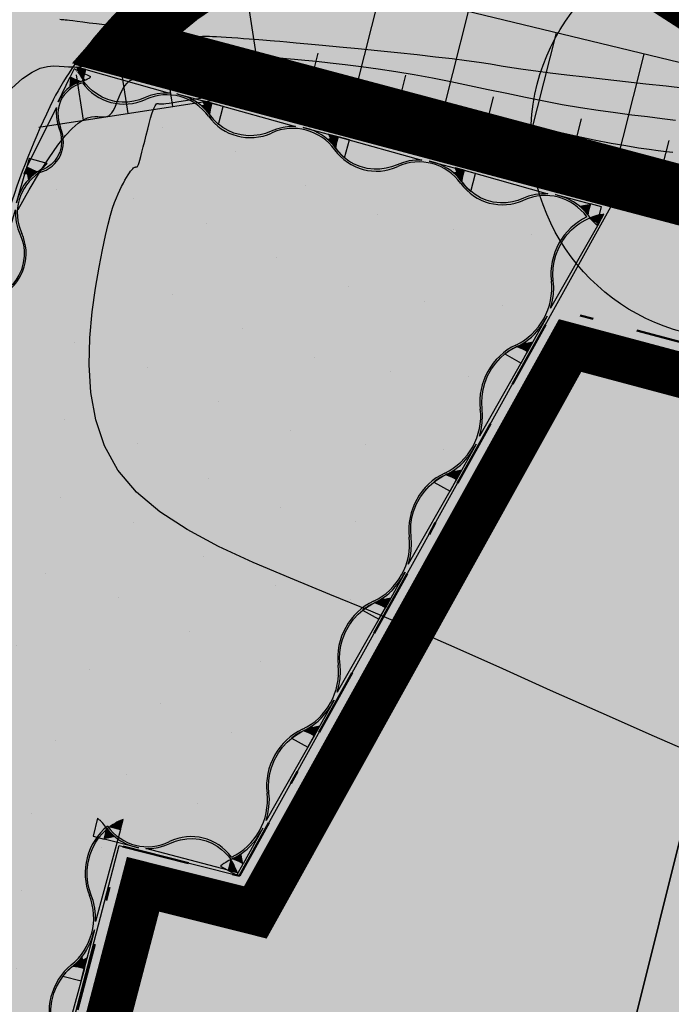
# Model space of a CAD drawing. Units: metres. Extents: x 0 to 6937374, y 0 to 10554134.
# Drawn here: x 3468800 to 3468814, y 5277074 to 5277096 of the extents above; entities that cross this region are included whole.
import ezdxf

# ---------------------------------------------------------------- set-up
doc = ezdxf.new("R2010")
doc.units = ezdxf.units.M
doc.linetypes.add('BAUGRENZE', pattern=[6.3, 1.5, -1, 0.3, -1, 1.5, -1])
doc.layers.get('0').update_dxf_attribs({"color": 4})
for name, color, linetype in [('$ALK_FLA_Flurstueck', 252, 'Continuous'), ('BF-WASWI', 161, 'Continuous'), ('bn-bampf', 7, 'Continuous'), ('BN-WASWI', 7, 'Continuous'), ('x-Böschung 2021', 5, 'Continuous')]:
    doc.layers.add(name, color=color, linetype=linetype)
doc.layers.add('$VERB_DGM_geplant_20210920_HOEHEN_Haupt', color=3, linetype='Continuous', true_color=0x00ff00)
doc.layers.add('$VERB_DGM_geplant_20210920_HOEHEN_Mittel', color=7, linetype='Continuous', true_color=0x006c01)
doc.layers.add('bf-01-gewerbe', color=253, linetype='Continuous', lineweight=25, transparency=0.3)
doc.layers.add('bf-13-natur_und_landschaft', color=82, linetype='Continuous', lineweight=25, transparency=0.3)
for name, color, linetype, lineweight in [('bf-03-baugrenze', 150, 'Continuous', 25), ('bf-06-verkehrsflächen', 40, 'Continuous', 25), ('bf-09-grünfläche', 70, 'Continuous', 25), ('bf-gehweg', 35, 'Continuous', 25), ('bg-01-gewerbe', 252, 'Continuous', 25), ('bg-06-verkehrsflächen', 1, 'Continuous', 25), ('bg-09-grünfläche', 1, 'Continuous', 25), ('bg-10-wasserwirtschaft', 140, 'Continuous', 25), ('bg-13-natur_und_landschaft', 7, 'Continuous', 25), ('bg-gehweg gr', 1, 'Continuous', 25), ('bn-03-baugrenze', 9, 'BAUGRENZE', 50), ('bn-10-wasserwirtschaft', 7, 'Continuous', 25), ('bn-13-anpflanzungen_baum', 7, 'Continuous', 50), ('bn-13-natur_und_landschaft', 7, 'Continuous', 25), ('bs-06-verkehrsflächen', 7, 'Continuous', 35), ('bs-09-grünfläche', 7, 'Continuous', 50)]:
    doc.layers.add(name, color=color, linetype=linetype, lineweight=lineweight)
doc.layers.add('bf-bampf', color=94, linetype='Continuous', transparency=0.3)

# ---------------------------------------------------------------- blocks, each defined once
blk = doc.blocks.new('1310SPE')
at = {"color": 7}
for points in [[(0.892, 0.785), (-0.892, 0.785)], [(0, 0.785), (0, -0.861)]]:
    blk.add_lwpolyline(points, dxfattribs=at)
blk = doc.blocks.new('1020wir')
at = {"layer": 'BF-WASWI'}
for p, q in [((0.841, 0.32), (1.113, 0.358)), ((1.113, 0.358), (1.393, 0.358)), ((1.393, 0.358), (1.631, 0.325)), ((-2.917, 0.179), (-2.949, 0.194)), ((-2.949, 0.194), (-2.949, 0.194)), ((-2.949, 0.194), (-2.949, 0.194)), ((-2.949, 0.194), (-2.949, -0.499)), ((-2.887, 0.165), (-2.917, 0.179)), ((-2.854, 0.148), (-2.887, 0.165)), ((-2.821, 0.131), (-2.854, 0.148)), ((-2.793, 0.115), (-2.821, 0.131)), ((-2.75, 0.09), (-2.793, 0.115)), ((-2.706, 0.063), (-2.75, 0.09)), ((-2.645, 0.021), (-2.706, 0.063)), ((-2.552, -0.05), (-2.645, 0.021)), ((0.032, -0.065), (0.221, 0.068)), ((0.221, 0.068), (0.407, 0.171)), ((0.407, 0.171), (0.631, 0.262)), ((0.631, 0.262), (0.841, 0.32)), ((1.631, 0.325), (1.857, 0.266)), ((1.857, 0.266), (2.053, 0.19)), ((2.053, 0.19), (2.194, 0.119)), ((2.194, 0.119), (2.377, 0.004)), ((2.377, 0.004), (2.501, -0.091)), ((-2.499, -0.091), (-2.552, -0.05)), ((-2.501, -0.502), (-2.499, -0.091)), ((-2.501, -0.502), (-2.499, -0.091)), ((-2.499, -0.091), (-2.395, -0.164)), ((-2.499, -0.091), (-2.499, -0.091)), ((-2.395, -0.164), (-2.229, -0.262)), ((-2.229, -0.262), (-2.108, -0.322)), ((-2.108, -0.322), (-2.002, -0.366)), ((-0.605, -0.404), (-0.374, -0.313)), ((-0.374, -0.313), (-0.139, -0.186)), ((-0.139, -0.186), (0.032, -0.065)), ((2.501, -0.091), (2.501, -0.503)), ((2.509, -0.105), (2.501, -0.098)), ((2.501, -0.098), (2.501, -0.503)), ((2.554, -0.145), (2.509, -0.105)), ((2.602, -0.19), (2.554, -0.145)), ((2.658, -0.247), (2.602, -0.19)), ((2.71, -0.304), (2.658, -0.247)), ((2.764, -0.368), (2.71, -0.304)), ((-2.949, -0.499), (-2.501, -0.502)), ((-1.113, -0.502), (-2.501, -0.502)), ((-2.002, -0.366), (-1.863, -0.414)), ((-1.863, -0.414), (-1.559, -0.483)), ((-1.559, -0.483), (-1.362, -0.497)), ((-1.362, -0.497), (-1.213, -0.498)), ((-1.213, -0.498), (-1.113, -0.502)), ((-0.827, -0.463), (-0.605, -0.404)), ((2.501, -0.503), (-0.827, -0.463)), ((2.501, -0.503), (2.863, -0.503)), ((2.8, -0.415), (2.764, -0.368)), ((2.84, -0.469), (2.8, -0.415)), ((2.863, -0.503), (2.84, -0.469))]:
    blk.add_line(p, q, dxfattribs=at)
for points in [[(0.841, 0.32), (2.501, -0.503), (1.113, 0.358)], [(1.113, 0.358), (2.501, -0.503), (1.393, 0.358)], [(1.393, 0.358), (2.501, -0.503), (1.631, 0.325)], [(-2.949, -0.499), (-2.917, 0.179), (-2.949, 0.194)], [(-2.949, -0.499), (-2.887, 0.165), (-2.917, 0.179)], [(-2.949, -0.499), (-2.854, 0.148), (-2.887, 0.165)], [(-2.949, -0.499), (-2.821, 0.131), (-2.854, 0.148)], [(-2.949, -0.499), (-2.793, 0.115), (-2.821, 0.131)], [(-2.949, -0.499), (-2.75, 0.09), (-2.793, 0.115)], [(-2.949, -0.499), (-2.706, 0.063), (-2.75, 0.09)], [(-2.949, -0.499), (-2.645, 0.021), (-2.706, 0.063)], [(-2.949, -0.499), (-2.552, -0.05), (-2.645, 0.021)], [(0.032, -0.065), (2.501, -0.503), (0.221, 0.068)], [(0.221, 0.068), (2.501, -0.503), (0.407, 0.171)], [(0.407, 0.171), (2.501, -0.503), (0.631, 0.262)], [(0.631, 0.262), (2.501, -0.503), (0.841, 0.32)], [(1.631, 0.325), (2.501, -0.503), (1.857, 0.266)], [(1.857, 0.266), (2.501, -0.503), (2.053, 0.19)], [(2.053, 0.19), (2.501, -0.503), (2.194, 0.119)], [(2.194, 0.119), (2.501, -0.503), (2.377, 0.004)], [(2.377, 0.004), (2.501, -0.503), (2.501, -0.091)], [(-2.501, -0.502), (-2.552, -0.05), (-2.949, -0.499)], [(-2.501, -0.502), (-2.499, -0.091), (-2.552, -0.05)], [(-2.395, -0.164), (-2.499, -0.091), (-2.501, -0.502)], [(-2.395, -0.164), (-2.501, -0.502), (-2.229, -0.262)], [(-2.229, -0.262), (-2.501, -0.502), (-2.108, -0.322)], [(-2.108, -0.322), (-2.501, -0.502), (-2.002, -0.366)], [(-0.605, -0.404), (2.501, -0.503), (-0.374, -0.313)], [(-0.374, -0.313), (2.501, -0.503), (-0.139, -0.186)], [(-0.139, -0.186), (2.501, -0.503), (0.032, -0.065)], [(2.501, -0.098), (2.501, -0.503), (2.509, -0.105)], [(2.509, -0.105), (2.501, -0.503), (2.554, -0.145)], [(2.554, -0.145), (2.501, -0.503), (2.602, -0.19)], [(2.602, -0.19), (2.501, -0.503), (2.658, -0.247)], [(2.658, -0.247), (2.501, -0.503), (2.71, -0.304)], [(2.71, -0.304), (2.501, -0.503), (2.764, -0.368)], [(-2.002, -0.366), (-2.501, -0.502), (-1.863, -0.414)], [(-1.863, -0.414), (-2.501, -0.502), (-1.559, -0.483)], [(-1.559, -0.483), (-2.501, -0.502), (-1.362, -0.497)], [(-1.362, -0.497), (-2.501, -0.502), (-1.113, -0.502)], [(-1.362, -0.497), (-1.113, -0.502), (-1.213, -0.498)], [(-0.827, -0.463), (2.501, -0.503), (-0.605, -0.404)], [(2.764, -0.368), (2.501, -0.503), (2.8, -0.415)], [(2.8, -0.415), (2.501, -0.503), (2.84, -0.469)], [(2.84, -0.469), (2.501, -0.503), (2.863, -0.503)]]:
    blk.add_solid(points, dxfattribs=at)
at = {"layer": 'BN-WASWI'}
for centre, start, end in [((1.25, -1.582), 51.6475, 128.3525), ((-1.25, 1.578), 231.6105, 308.3525)]:
    blk.add_arc(centre, 2.015, start, end, dxfattribs=at)
blk = doc.blocks.new('13211BaumPfl')
at = {"layer": 'bf-bampf'}
h = blk.add_hatch(color=256, dxfattribs=at)
edge = h.paths.add_edge_path()
edge.add_arc((0, 0), 0.5, 0, 360)
at = {"layer": 'bn-bampf'}
for radius in [0.5, 0.055]:
    blk.add_circle((0, 0), radius, dxfattribs=at)

msp = doc.modelspace()

# ---------------------------------------------------------------- hatches: boundary and pattern name
at = {"layer": 'bf-01-gewerbe'}
h = msp.add_hatch(color=256, dxfattribs=at)
h.dxf.hatch_style = 1
edge = h.paths.add_edge_path()
edge.add_arc((3468768.658, 5277055.643), 10, 22.1718, 75.3019)
edge.add_line((3468771.195, 5277065.316), (3468746.318, 5277071.841))
edge.add_arc((3468743.781, 5277062.169), 10, 75.3019, 131.9245)
edge.add_line((3468737.099, 5277069.609), (3468720.901, 5277055.063))
edge.add_arc((3468722.238, 5277053.575), 2, 131.9238, 165.3361)
edge.add_line((3468720.303, 5277054.081), (3468710.47, 5277016.505))
edge.add_arc((3468720.144, 5277013.974), 10.001, 165.3385, 254.2707)
edge.add_arc((3612509.583, 5817650.415), 559441.107, 255.10620018, 255.1099394)
edge.add_arc((3468755.286, 5277004.629), 10, 255.113, 308.338)
edge.add_line((3468761.489, 5276996.786), (3468777.918, 5277059.417))
h = msp.add_hatch(color=256, dxfattribs=at)
h.dxf.hatch_style = 1
h.paths.add_polyline_path([(3468763.305, 5276944.565), (3468772.974, 5276981.441), (3468771.034, 5276981.938), (3468773.243, 5276990.356), (3468779.04, 5276988.835), (3468791.72, 5277037.168), (3468785.904, 5277038.624), (3468788.112, 5277047.042), (3468793.915, 5277045.52), (3468795.307, 5277050.826), (3468789.759, 5277053.303), (3468791.041, 5277058.207), (3468796.593, 5277055.728), (3468802.216, 5277077.294), (3468804.883, 5277076.627), (3468813.106, 5277091.425), (3468814.473, 5277091.061), (3468817.778, 5277090.179), (3468837.477, 5277085.249), (3468867.035, 5277077.86), (3468893.797, 5277071.155), (3468895.25, 5277069.272), (3468858.13, 5276920.794)])
at = {"layer": 'bf-06-verkehrsflächen'}
h = msp.add_hatch(color=256, dxfattribs=at)
h.dxf.hatch_style = 1
edge = h.paths.add_edge_path()
edge.add_arc((3468806.045, 5277087.821), 11, 88.6714, 165.3019)
edge.add_line((3468795.405, 5277090.612), (3468795.349, 5277090.396))
edge.add_line((3468795.349, 5277090.396), (3468794.77, 5277088.191))
edge.add_line((3468794.77, 5277088.191), (3468785.486, 5277052.796))
edge.add_arc((3468790.322, 5277051.527), 5, 165.3019, 243.7649)
edge.add_line((3468788.112, 5277047.042), (3468785.904, 5277038.624))
edge.add_arc((3468785.628, 5277033.632), 5, 86.839, 165.3019)
edge.add_line((3468780.792, 5277034.9), (3468770.617, 5276996.11))
edge.add_arc((3468775.453, 5276994.841), 5, 165.3019, 243.7649)
edge.add_line((3468773.243, 5276990.356), (3468771.034, 5276981.938))
edge.add_arc((3468770.759, 5276976.946), 5, 86.839, 165.3019)
edge.add_line((3468765.922, 5276978.214), (3468755.912, 5276939.738))
edge.add_line((3468755.912, 5276939.738), (3468749.127, 5276941.426))
edge.add_line((3468749.127, 5276941.426), (3468758.109, 5276975.975))
edge.add_arc((3468748.436, 5276978.512), 10, 345.302, 435.1074)
edge.add_line((3468751.006, 5276988.177), (3468752.768, 5276994.951))
edge.add_arc((3468755.286, 5277004.629), 10, 255.417, 347.8411)
edge.add_line((3468765.062, 5277002.523), (3468778.33, 5277053.106))
edge.add_arc((3468768.658, 5277055.643), 10, 345.3019, 435.3021)
edge.add_line((3468771.195, 5277065.316), (3468772.971, 5277072.087))
edge.add_arc((3468775.508, 5277081.76), 10, 255.3018, 345.5403)
edge.add_line((3468785.191, 5277079.263), (3468787.928, 5277089.694))
edge.add_arc((3468777.288, 5277092.485), 11, 345.3019, 433.5432)
edge.add_arc((3468808.733, 5277198.938), 100, 253.54324, 264.4037)
edge.add_line((3468798.981, 5277099.414), (3468803.067, 5277099.014))
edge.add_arc((3468807.309, 5277142.307), 43.5, 264.4037, 268.6714)
at = {"layer": 'bf-09-grünfläche'}
h = msp.add_hatch(color=256, dxfattribs=at)
h.dxf.hatch_style = 1
edge = h.paths.add_edge_path()
edge.add_line((3468902.15, 5277068.01), (3468897.23, 5277075.45))
edge.add_line((3468897.23, 5277075.45), (3468823.738, 5277093.803))
edge.add_line((3468823.738, 5277093.803), (3468820.792, 5277094.574))
edge.add_line((3468820.792, 5277094.574), (3468816.52, 5277095.69))
edge.add_line((3468816.52, 5277095.69), (3468811.381, 5277098.998))
edge.add_line((3468811.381, 5277098.998), (3468809.505, 5277098.862))
edge.add_arc((3468811.182, 5277083.592), 15.362, 96.267, 117.3734)
edge.add_arc((3468808.387, 5277089.715), 8.646, 119.5818, 145.7604)
edge.add_line((3468801.239, 5277094.579), (3468806.422, 5277093.202))
edge.add_line((3468806.422, 5277093.202), (3468814.473, 5277091.061))
edge.add_line((3468814.473, 5277091.061), (3468817.778, 5277090.179))
edge.add_line((3468817.778, 5277090.179), (3468837.477, 5277085.249))
edge.add_line((3468837.477, 5277085.249), (3468867.035, 5277077.86))
edge.add_line((3468867.035, 5277077.86), (3468893.797, 5277071.155))
edge.add_line((3468893.797, 5277071.155), (3468895.25, 5277069.272))
edge.add_line((3468895.25, 5277069.272), (3468856.922, 5276915.974))
edge.add_line((3468856.922, 5276915.974), (3468858.218, 5276915.65))
edge.add_line((3468858.218, 5276915.65), (3468865.08, 5276919.73))
edge.add_line((3468865.08, 5276919.73), (3468902.15, 5277068.01))
h = msp.add_hatch(color=256, dxfattribs=at)
h.dxf.hatch_style = 1
edge = h.paths.add_edge_path()
edge.add_line((3468796.593, 5277055.728), (3468802.216, 5277077.295))
edge.add_line((3468802.216, 5277077.295), (3468804.883, 5277076.627))
edge.add_line((3468804.883, 5277076.627), (3468813.106, 5277091.425))
edge.add_line((3468813.106, 5277091.425), (3468801.239, 5277094.579))
edge.add_arc((3468807.791, 5277090.041), 7.97, 145.2872, 151.9636)
edge.add_arc((3468818.227, 5277085.353), 19.401, 154.2317, 162.3914)
edge.add_line((3468799.736, 5277091.222), (3468798.571, 5277086.916))
edge.add_line((3468798.571, 5277086.916), (3468791.041, 5277058.207))
edge.add_line((3468791.041, 5277058.207), (3468796.593, 5277055.728))
at = {"layer": 'bf-gehweg'}
h = msp.add_hatch(color=256, dxfattribs=at)
h.dxf.hatch_style = 1
edge = h.paths.add_edge_path()
edge.add_line((3468736.909, 5277081.534), (3468713.325, 5277060.356))
edge.add_arc((3468715.998, 5277057.38), 4.001, 131.9222, 165.3336)
edge.add_line((3468712.128, 5277058.393), (3468696.972, 5277000.477))
edge.add_arc((3605908.25, 5792825.003), 533762.003, 255.10404731, 255.10834073)
edge.add_line((3468735.626, 5276990.197), (3468756.29, 5276984.702))
edge.add_arc((3468748.436, 5276978.512), 10, 38.2376, 75.1074)
edge.add_arc((3605908.249, 5792825), 533760, 255.10426113, 255.109992, ccw=False)
edge.add_line((3468699.411, 5277001.898), (3468714.063, 5277057.886))
edge.add_arc((3468715.998, 5277057.38), 2.001, 131.9215, 165.3329, ccw=False)
edge.add_line((3468714.662, 5277058.868), (3468738.434, 5277080.216))
edge.add_arc((3468739.77, 5277078.728), 2, 75.3035, 131.9254, ccw=False)
edge.add_line((3468740.277, 5277080.663), (3468772.971, 5277072.087))
edge.add_arc((3468775.508, 5277081.76), 10, 255.3018, 308.4312)
edge.add_line((3468781.724, 5277073.926), (3468786.001, 5277090.232))
edge.add_line((3468786.001, 5277090.232), (3468784.067, 5277090.743))
edge.add_line((3468784.067, 5277090.743), (3468783.05, 5277086.866))
edge.add_line((3468783.05, 5277086.866), (3468781.184, 5277079.75))
edge.add_arc((3468774.899, 5277081.401), 6.498, 255.2875, 345.2877, ccw=False)
edge.add_line((3468773.248, 5277075.116), (3468741.676, 5277083.397))
edge.add_line((3468741.676, 5277083.397), (3468739.554, 5277083.941))
edge.add_line((3468739.554, 5277083.941), (3468713.035, 5277090.908))
edge.add_arc((3468716.466, 5277103.965), 13.5, 225.8777, 255.2786, ccw=False)
edge.add_line((3468707.067, 5277094.274), (3468704.334, 5277096.925))
edge.add_line((3468704.334, 5277096.925), (3468703.903, 5277097.343))
edge.add_line((3468703.903, 5277097.343), (3468701.815, 5277095.189))
edge.add_line((3468701.815, 5277095.189), (3468702.245, 5277094.771))
edge.add_line((3468702.245, 5277094.771), (3468704.979, 5277092.121))
edge.add_arc((3468716.466, 5277103.965), 16.5, 225.8777, 255.2786)
edge.add_line((3468712.273, 5277088.007), (3468736.909, 5277081.534))
h = msp.add_hatch(color=256, dxfattribs=at)
h.dxf.hatch_style = 1
edge = h.paths.add_edge_path()
edge.add_line((3468796.637, 5277087.426), (3468796.638, 5277087.428))
edge.add_line((3468796.638, 5277087.428), (3468798.945, 5277096.222))
edge.add_arc((3468806.045, 5277087.821), 11, 88.6714, 130.2051, ccw=False)
edge.add_arc((3468807.309, 5277142.307), 43.5, 268.6714, 272.8934)
edge.add_arc((3468811.182, 5277083.592), 15.362, 96.267, 117.3734)
edge.add_arc((3468808.387, 5277089.715), 8.646, 119.5818, 145.7605)
edge.add_arc((3468807.791, 5277090.041), 7.97, 145.2872, 151.9636)
edge.add_arc((3468818.227, 5277085.353), 19.401, 154.2317, 162.3914)
edge.add_line((3468799.736, 5277091.222), (3468798.571, 5277086.916))
edge.add_line((3468798.571, 5277086.916), (3468788.112, 5277047.042))
edge.add_line((3468788.112, 5277047.042), (3468788.112, 5277047.042))
edge.add_arc((3468790.322, 5277051.527), 5, 218.432, 243.7649, ccw=False)
edge.add_line((3468786.405, 5277048.419), (3468796.637, 5277087.426))
at = {"layer": 'bs-06-verkehrsflächen'}
h = msp.add_hatch(dxfattribs=at)
h.set_pattern_fill('DOTS,_O', color=256, scale=0.594604)
h.set_pattern_definition([(141.2709, (3468747.107, 5277128.3169), (-0.9587485, -0.4410936), [0, -0.943933])])
edge = h.paths.add_edge_path()
edge.add_arc((3468806.045, 5277087.821), 11, 88.6714, 165.3019)
edge.add_line((3468795.405, 5277090.612), (3468795.349, 5277090.396))
edge.add_line((3468795.349, 5277090.396), (3468794.77, 5277088.191))
edge.add_line((3468794.77, 5277088.191), (3468785.486, 5277052.796))
edge.add_arc((3468790.322, 5277051.527), 5, 165.3019, 243.7649)
edge.add_line((3468788.112, 5277047.042), (3468785.904, 5277038.624))
edge.add_arc((3468785.628, 5277033.632), 5, 86.839, 165.3019)
edge.add_line((3468780.792, 5277034.9), (3468770.617, 5276996.11))
edge.add_arc((3468775.453, 5276994.841), 5, 165.3019, 243.7649)
edge.add_line((3468773.243, 5276990.356), (3468771.034, 5276981.938))
edge.add_arc((3468770.759, 5276976.946), 5, 86.839, 165.3019)
edge.add_line((3468765.922, 5276978.214), (3468755.912, 5276939.738))
edge.add_line((3468755.912, 5276939.738), (3468749.127, 5276941.426))
edge.add_line((3468749.127, 5276941.426), (3468758.109, 5276975.975))
edge.add_arc((3468748.436, 5276978.512), 10, 345.302, 435.1074)
edge.add_line((3468751.006, 5276988.177), (3468752.768, 5276994.951))
edge.add_arc((3468755.286, 5277004.629), 10, 255.417, 347.8411)
edge.add_line((3468765.062, 5277002.523), (3468778.33, 5277053.106))
edge.add_arc((3468768.658, 5277055.643), 10, 345.3019, 435.3021)
edge.add_line((3468771.195, 5277065.316), (3468772.971, 5277072.087))
edge.add_arc((3468775.508, 5277081.76), 10, 255.3018, 345.5403)
edge.add_line((3468785.191, 5277079.263), (3468787.928, 5277089.694))
edge.add_arc((3468777.288, 5277092.485), 11, 345.3019, 433.5432)
edge.add_arc((3468808.733, 5277198.938), 100, 253.54324, 264.4037)
edge.add_line((3468798.981, 5277099.414), (3468803.067, 5277099.014))
edge.add_arc((3468807.309, 5277142.307), 43.5, 264.4037, 268.6714)
at = {"layer": 'bs-09-grünfläche'}
h = msp.add_hatch(dxfattribs=at)
h.set_pattern_fill('GRUEN,_O', color=256, scale=1.7, pattern_type=2)
h.set_pattern_definition([(0, (0.219, 8.5), (0, 10.2), [0, -10.2]), (0, (1.919, 8.719), (0, 10.2), [0, -10.2]), (0, (3.619, 9.054), (0, 10.2), [0, -10.2]), (0, (5.319, 9.17), (0, 10.2), [0, -10.2]), (0, (7.019, 8.951), (0, 10.2), [0, -10.2]), (0, (8.719, 8.616), (0, 10.2), [0, -10.2]), (0, (0.554, 6.8), (0, 10.2), [0, -10.2]), (0, (2.254, 7.019), (0, 10.2), [0, -10.2]), (0, (3.954, 7.354), (0, 10.2), [0, -10.2]), (0, (5.654, 7.47), (0, 10.2), [0, -10.2]), (0, (7.354, 7.251), (0, 10.2), [0, -10.2]), (0, (9.054, 6.916), (0, 10.2), [0, -10.2]), (0, (0.67, 5.1), (0, 10.2), [0, -10.2]), (0, (2.37, 5.319), (0, 10.2), [0, -10.2]), (0, (4.07, 5.654), (0, 10.2), [0, -10.2]), (0, (5.77, 5.77), (0, 10.2), [0, -10.2]), (0, (7.47, 5.551), (0, 10.2), [0, -10.2]), (0, (9.17, 5.216), (0, 10.2), [0, -10.2]), (0, (0.451, 3.4), (0, 10.2), [0, -10.2]), (0, (2.151, 3.619), (0, 10.2), [0, -10.2]), (0, (3.851, 3.954), (0, 10.2), [0, -10.2]), (0, (5.551, 4.07), (0, 10.2), [0, -10.2]), (0, (7.251, 3.851), (0, 10.2), [0, -10.2]), (0, (8.951, 3.516), (0, 10.2), [0, -10.2]), (0, (0.116, 1.7), (0, 10.2), [0, -10.2]), (0, (1.816, 1.919), (0, 10.2), [0, -10.2]), (0, (3.516, 2.254), (0, 10.2), [0, -10.2]), (0, (5.216, 2.37), (0, 10.2), [0, -10.2]), (0, (6.916, 2.151), (0, 10.2), [0, -10.2]), (0, (8.616, 1.816), (0, 10.2), [0, -10.2]), (0, (0, 0), (0, 10.2), [0, -10.2]), (0, (1.7, 0.219), (0, 10.2), [0, -10.2]), (0, (3.4, 0.554), (0, 10.2), [0, -10.2]), (0, (5.1, 0.67), (0, 10.2), [0, -10.2]), (0, (6.8, 0.451), (0, 10.2), [0, -10.2]), (0, (8.5, 0.116), (0, 10.2), [0, -10.2])])
edge = h.paths.add_edge_path()
edge.add_line((3468902.15, 5277068.01), (3468897.23, 5277075.45))
edge.add_line((3468897.23, 5277075.45), (3468823.738, 5277093.803))
edge.add_line((3468823.738, 5277093.803), (3468820.792, 5277094.574))
edge.add_line((3468820.792, 5277094.574), (3468816.52, 5277095.69))
edge.add_line((3468816.52, 5277095.69), (3468811.381, 5277098.998))
edge.add_line((3468811.381, 5277098.998), (3468809.505, 5277098.862))
edge.add_arc((3468811.182, 5277083.592), 15.362, 96.267, 117.3734)
edge.add_arc((3468808.387, 5277089.715), 8.646, 119.5818, 145.7604)
edge.add_line((3468801.239, 5277094.579), (3468806.422, 5277093.202))
edge.add_line((3468806.422, 5277093.202), (3468814.473, 5277091.061))
edge.add_line((3468814.473, 5277091.061), (3468817.778, 5277090.179))
edge.add_line((3468817.778, 5277090.179), (3468837.477, 5277085.249))
edge.add_line((3468837.477, 5277085.249), (3468867.035, 5277077.86))
edge.add_line((3468867.035, 5277077.86), (3468893.797, 5277071.155))
edge.add_line((3468893.797, 5277071.155), (3468895.25, 5277069.272))
edge.add_line((3468895.25, 5277069.272), (3468856.922, 5276915.974))
edge.add_line((3468856.922, 5276915.974), (3468858.218, 5276915.65))
edge.add_line((3468858.218, 5276915.65), (3468865.08, 5276919.73))
edge.add_line((3468865.08, 5276919.73), (3468902.15, 5277068.01))
h = msp.add_hatch(dxfattribs=at)
h.set_pattern_fill('GRUEN,_O', color=256, scale=1.7, pattern_type=2)
h.set_pattern_definition([(255.335, (3468717.545, 5277057.369), (9.8677, -2.5823), [0, -10.2]), (255.335, (3468717.326, 5277055.669), (9.8677, -2.5823), [0, -10.2]), (255.335, (3468717.22, 5277053.94), (9.8677, -2.5823), [0, -10.2]), (255.335, (3468716.902, 5277052.266), (9.8677, -2.5823), [0, -10.2]), (255.335, (3468716.26, 5277050.676), (9.8677, -2.5823), [0, -10.2]), (255.335, (3468715.506, 5277049.117), (9.8677, -2.5823), [0, -10.2]), (255.335, (3468715.816, 5277057.476), (9.8677, -2.5823), [0, -10.2]), (255.335, (3468715.597, 5277055.776), (9.8677, -2.5823), [0, -10.2]), (255.335, (3468715.491, 5277054.046), (9.8677, -2.5823), [0, -10.2]), (255.335, (3468715.173, 5277052.372), (9.8677, -2.5823), [0, -10.2]), (255.335, (3468714.531, 5277050.783), (9.8677, -2.5823), [0, -10.2]), (255.335, (3468713.777, 5277049.223), (9.8677, -2.5823), [0, -10.2]), (255.335, (3468714.142, 5277057.793), (9.8677, -2.5823), [0, -10.2]), (255.335, (3468713.923, 5277056.093), (9.8677, -2.5823), [0, -10.2]), (255.335, (3468713.817, 5277054.364), (9.8677, -2.5823), [0, -10.2]), (255.335, (3468713.499, 5277052.69), (9.8677, -2.5823), [0, -10.2]), (255.335, (3468712.857, 5277051.101), (9.8677, -2.5823), [0, -10.2]), (255.335, (3468712.102, 5277049.541), (9.8677, -2.58225), [0, -10.2]), (255.335, (3468712.553, 5277058.435), (9.8677, -2.5823), [0, -10.2]), (255.335, (3468712.334, 5277056.735), (9.8677, -2.5823), [0, -10.2]), (255.335, (3468712.227, 5277055.006), (9.8677, -2.5823), [0, -10.2]), (255.335, (3468711.909, 5277053.332), (9.8677, -2.5823), [0, -10.2]), (255.335, (3468711.268, 5277051.743), (9.8677, -2.58225), [0, -10.2]), (255.335, (3468710.513, 5277050.183), (9.8677, -2.58225), [0, -10.2]), (255.335, (3468710.993, 5277059.19), (9.8677, -2.5823), [0, -10.2]), (255.335, (3468710.774, 5277057.49), (9.8677, -2.5823), [0, -10.2]), (255.335, (3468710.667, 5277055.76), (9.8677, -2.5823), [0, -10.2]), (255.335, (3468710.35, 5277054.086), (9.8677, -2.58225), [0, -10.2]), (255.335, (3468709.708, 5277052.497), (9.8677, -2.58225), [0, -10.2]), (255.335, (3468708.953, 5277050.937), (9.8677, -2.58225), [0, -10.2]), (255.335, (3468709.378, 5277059.733), (9.8677, -2.5823), [0, -10.2]), (255.335, (3468709.159, 5277058.033), (9.8677, -2.58225), [0, -10.2]), (255.335, (3468709.052, 5277056.303), (9.8677, -2.58225), [0, -10.2]), (255.335, (3468708.734, 5277054.629), (9.8677, -2.58225), [0, -10.2]), (255.335, (3468708.093, 5277053.04), (9.8677, -2.58225), [0, -10.2]), (255.335, (3468707.338, 5277051.48), (9.8677, -2.58225), [0, -10.2])])
edge = h.paths.add_edge_path()
edge.add_line((3468796.593, 5277055.728), (3468802.216, 5277077.295))
edge.add_line((3468802.216, 5277077.295), (3468804.883, 5277076.627))
edge.add_line((3468804.883, 5277076.627), (3468813.106, 5277091.425))
edge.add_line((3468813.106, 5277091.425), (3468801.239, 5277094.579))
edge.add_arc((3468807.791, 5277090.041), 7.97, 145.2872, 151.9636)
edge.add_arc((3468818.227, 5277085.353), 19.401, 154.2317, 162.3914)
edge.add_line((3468799.736, 5277091.222), (3468798.571, 5277086.916))
edge.add_line((3468798.571, 5277086.916), (3468791.041, 5277058.207))
edge.add_line((3468791.041, 5277058.207), (3468796.593, 5277055.728))

# ---------------------------------------------------------------- linework, layer by layer
at = {"layer": '$ALK_FLA_Flurstueck', "linetype": 'ByBlock'}
for points in [[(3468756.494, 5276940.714), (3468779.052, 5276935.062), (3468779.782, 5276937.973), (3468798.929, 5277014.61), (3468818.327, 5277092.207), (3468819.027, 5277095.018), (3468816.516, 5277095.689), (3468803.781, 5277103.892), (3468798.759, 5277108.623), (3468776.501, 5277020.242), (3468757.214, 5276943.615)], [(3468779.052, 5276935.062), (3468798.699, 5276930.14), (3468799.429, 5276933.051), (3468818.577, 5277009.668), (3468837.984, 5277087.266), (3468838.695, 5277090.097), (3468819.027, 5277095.018), (3468818.327, 5277092.207), (3468798.929, 5277014.61), (3468779.782, 5276937.973)]]:
    msp.add_lwpolyline(points, close=True, dxfattribs=at)
at = {"layer": '$VERB_DGM_geplant_20210920_HOEHEN_Haupt'}
for points in [[(3468814.747, 5277094.039), (3468814.326, 5277094.087), (3468813.881, 5277094.137), (3468813.426, 5277094.187), (3468812.974, 5277094.237), (3468812.536, 5277094.286), (3468812.127, 5277094.333), (3468811.759, 5277094.378), (3468811.441, 5277094.421), (3468811.164, 5277094.461), (3468810.913, 5277094.499), (3468810.676, 5277094.536), (3468810.439, 5277094.574), (3468810.188, 5277094.612), (3468809.909, 5277094.651), (3468809.59, 5277094.692), (3468809.221, 5277094.735), (3468808.813, 5277094.78), (3468808.382, 5277094.826), (3468807.941, 5277094.871), (3468807.507, 5277094.913), (3468807.095, 5277094.953), (3468806.719, 5277094.989), (3468806.397, 5277095.019), (3468806.137, 5277095.043), (3468805.934, 5277095.062), (3468805.778, 5277095.076), (3468805.657, 5277095.087), (3468805.56, 5277095.095), (3468805.478, 5277095.101), (3468805.399, 5277095.108), (3468805.313, 5277095.114), (3468805.211, 5277095.122), (3468805.096, 5277095.131), (3468804.972, 5277095.14), (3468804.843, 5277095.15), (3468804.714, 5277095.159), (3468804.59, 5277095.168), (3468804.475, 5277095.175), (3468804.373, 5277095.181), (3468804.289, 5277095.185), (3468804.22, 5277095.187), (3468804.165, 5277095.188), (3468804.122, 5277095.188), (3468804.089, 5277095.187), (3468804.063, 5277095.186), (3468804.042, 5277095.184), (3468804.024, 5277095.183), (3468804.007, 5277095.183), (3468803.99, 5277095.183), (3468803.968, 5277095.184), (3468803.941, 5277095.186), (3468803.906, 5277095.19), (3468803.861, 5277095.195), (3468803.804, 5277095.202), (3468803.731, 5277095.21), (3468803.643, 5277095.221), (3468803.539, 5277095.234), (3468803.42, 5277095.249), (3468803.287, 5277095.265), (3468803.142, 5277095.283), (3468802.985, 5277095.303), (3468802.818, 5277095.324), (3468802.64, 5277095.347), (3468802.455, 5277095.371), (3468802.266, 5277095.395), (3468802.077, 5277095.42), (3468801.893, 5277095.444), (3468801.718, 5277095.467), (3468801.556, 5277095.487), (3468801.413, 5277095.506), (3468801.292, 5277095.521), (3468801.197, 5277095.532), (3468801.123, 5277095.541), (3468801.068, 5277095.547), (3468801.027, 5277095.551), (3468800.994, 5277095.554), (3468800.965, 5277095.557), (3468800.937, 5277095.56), (3468800.903, 5277095.564)], [(3468799.982, 5277091.365), (3468800.226, 5277091.796), (3468800.456, 5277092.179), (3468800.669, 5277092.509), (3468800.861, 5277092.782), (3468801.031, 5277092.996), (3468801.18, 5277093.156), (3468801.309, 5277093.271), (3468801.422, 5277093.347), (3468801.52, 5277093.392), (3468801.605, 5277093.414), (3468801.679, 5277093.42), (3468801.744, 5277093.418), (3468801.803, 5277093.415), (3468801.856, 5277093.413), (3468801.904, 5277093.415), (3468801.947, 5277093.422), (3468801.987, 5277093.437), (3468802.023, 5277093.461), (3468802.057, 5277093.497), (3468802.09, 5277093.546), (3468802.121, 5277093.61), (3468802.152, 5277093.686), (3468802.185, 5277093.769), (3468802.219, 5277093.856), (3468802.256, 5277093.942), (3468802.297, 5277094.024), (3468802.342, 5277094.098), (3468802.393, 5277094.16), (3468802.451, 5277094.206), (3468802.514, 5277094.238), (3468802.581, 5277094.259), (3468802.651, 5277094.269), (3468802.723, 5277094.271), (3468802.795, 5277094.268), (3468802.866, 5277094.261), (3468802.936, 5277094.252), (3468803.002, 5277094.244), (3468803.065, 5277094.236), (3468803.124, 5277094.228), (3468803.179, 5277094.222), (3468803.228, 5277094.215), (3468803.273, 5277094.21), (3468803.312, 5277094.205), (3468803.345, 5277094.201), (3468803.373, 5277094.198), (3468803.398, 5277094.196), (3468803.424, 5277094.195), (3468803.454, 5277094.197), (3468803.494, 5277094.2), (3468803.545, 5277094.207), (3468803.612, 5277094.216), (3468803.699, 5277094.229), (3468803.808, 5277094.245), (3468803.935, 5277094.264), (3468804.076, 5277094.284), (3468804.225, 5277094.306), (3468804.378, 5277094.327), (3468804.529, 5277094.347), (3468804.674, 5277094.364), (3468804.808, 5277094.378), (3468804.927, 5277094.389), (3468805.031, 5277094.395), (3468805.121, 5277094.399), (3468805.198, 5277094.4), (3468805.264, 5277094.399), (3468805.32, 5277094.397), (3468805.366, 5277094.394), (3468805.405, 5277094.391), (3468805.437, 5277094.388), (3468805.467, 5277094.386), (3468805.498, 5277094.384), (3468805.534, 5277094.381), (3468805.579, 5277094.377), (3468805.638, 5277094.371), (3468805.714, 5277094.364), (3468805.811, 5277094.355), (3468805.934, 5277094.343), (3468806.087, 5277094.327), (3468806.275, 5277094.304), (3468806.502, 5277094.272), (3468806.774, 5277094.228), (3468807.095, 5277094.172), (3468807.469, 5277094.099), (3468807.902, 5277094.009), (3468808.395, 5277093.9), (3468808.936, 5277093.777), (3468809.508, 5277093.643), (3468810.097, 5277093.504), (3468810.685, 5277093.365), (3468811.258, 5277093.231), (3468811.8, 5277093.107), (3468812.294, 5277092.998), (3468812.73, 5277092.907), (3468813.107, 5277092.833), (3468813.433, 5277092.775), (3468813.713, 5277092.729), (3468813.951, 5277092.694), (3468814.154, 5277092.667), (3468814.328, 5277092.645), (3468814.477, 5277092.627)]]:
    msp.add_lwpolyline(points, dxfattribs=at)
at = {"layer": '$VERB_DGM_geplant_20210920_HOEHEN_Mittel'}
for points in [[(3468799.841, 5277094.047), (3468800.081, 5277094.26), (3468800.291, 5277094.401), (3468800.472, 5277094.485), (3468800.63, 5277094.526), (3468800.768, 5277094.538), (3468800.89, 5277094.534), (3468800.999, 5277094.528), (3468801.097, 5277094.521), (3468801.184, 5277094.517), (3468801.26, 5277094.514), (3468801.328, 5277094.516), (3468801.387, 5277094.523), (3468801.437, 5277094.536), (3468801.481, 5277094.557), (3468801.518, 5277094.587), (3468801.552, 5277094.622), (3468801.585, 5277094.662), (3468801.621, 5277094.704), (3468801.661, 5277094.745), (3468801.71, 5277094.783), (3468801.769, 5277094.815), (3468801.843, 5277094.84), (3468801.932, 5277094.856), (3468802.035, 5277094.863), (3468802.149, 5277094.863), (3468802.272, 5277094.856), (3468802.4, 5277094.846), (3468802.53, 5277094.832), (3468802.661, 5277094.816), (3468802.788, 5277094.8), (3468802.91, 5277094.784), (3468803.025, 5277094.769), (3468803.133, 5277094.756), (3468803.233, 5277094.743), (3468803.324, 5277094.732), (3468803.406, 5277094.722), (3468803.478, 5277094.713), (3468803.538, 5277094.706), (3468803.588, 5277094.7), (3468803.629, 5277094.695), (3468803.665, 5277094.693), (3468803.698, 5277094.691), (3468803.731, 5277094.692), (3468803.767, 5277094.695), (3468803.81, 5277094.699), (3468803.862, 5277094.706), (3468803.925, 5277094.715), (3468803.999, 5277094.725), (3468804.082, 5277094.736), (3468804.174, 5277094.747), (3468804.272, 5277094.757), (3468804.375, 5277094.767), (3468804.481, 5277094.775), (3468804.591, 5277094.78), (3468804.701, 5277094.782), (3468804.81, 5277094.782), (3468804.917, 5277094.779), (3468805.021, 5277094.775), (3468805.118, 5277094.77), (3468805.208, 5277094.764), (3468805.289, 5277094.758), (3468805.359, 5277094.753), (3468805.418, 5277094.748), (3468805.473, 5277094.744), (3468805.529, 5277094.739), (3468805.595, 5277094.734), (3468805.679, 5277094.726), (3468805.786, 5277094.717), (3468805.926, 5277094.704), (3468806.104, 5277094.687), (3468806.327, 5277094.666), (3468806.591, 5277094.64), (3468806.891, 5277094.609), (3468807.222, 5277094.571), (3468807.578, 5277094.527), (3468807.954, 5277094.476), (3468808.345, 5277094.417), (3468808.746, 5277094.351), (3468809.152, 5277094.276), (3468809.562, 5277094.194), (3468809.974, 5277094.108), (3468810.386, 5277094.02), (3468810.799, 5277093.932), (3468811.211, 5277093.846), (3468811.621, 5277093.764), (3468812.027, 5277093.688), (3468812.428, 5277093.62), (3468812.822, 5277093.56), (3468813.203, 5277093.506), (3468813.569, 5277093.458), (3468813.916, 5277093.416), (3468814.24, 5277093.377), (3468814.537, 5277093.342)], [(3468815.321, 5277079.163), (3468814.066, 5277079.706), (3468812.885, 5277080.228), (3468811.769, 5277080.727), (3468810.709, 5277081.203), (3468809.698, 5277081.654), (3468808.728, 5277082.079), (3468807.791, 5277082.477), (3468806.883, 5277082.85), (3468806.01, 5277083.206), (3468805.186, 5277083.556), (3468804.421, 5277083.911), (3468803.728, 5277084.282), (3468803.118, 5277084.679), (3468802.602, 5277085.114), (3468802.192, 5277085.597), (3468801.895, 5277086.135), (3468801.701, 5277086.714), (3468801.592, 5277087.318), (3468801.552, 5277087.928), (3468801.567, 5277088.527), (3468801.62, 5277089.098), (3468801.695, 5277089.623), (3468801.776, 5277090.085), (3468801.85, 5277090.47), (3468801.916, 5277090.784), (3468801.974, 5277091.036), (3468802.026, 5277091.236), (3468802.073, 5277091.394), (3468802.116, 5277091.519), (3468802.157, 5277091.621), (3468802.196, 5277091.709), (3468802.235, 5277091.792), (3468802.274, 5277091.87), (3468802.312, 5277091.943), (3468802.348, 5277092.011), (3468802.383, 5277092.072), (3468802.416, 5277092.126), (3468802.446, 5277092.173), (3468802.473, 5277092.212), (3468802.498, 5277092.243), (3468802.519, 5277092.265), (3468802.537, 5277092.282), (3468802.553, 5277092.292), (3468802.567, 5277092.299), (3468802.579, 5277092.302), (3468802.59, 5277092.303), (3468802.599, 5277092.303), (3468802.607, 5277092.303), (3468802.616, 5277092.305), (3468802.624, 5277092.313), (3468802.634, 5277092.33), (3468802.646, 5277092.358), (3468802.66, 5277092.399), (3468802.677, 5277092.457), (3468802.698, 5277092.535), (3468802.724, 5277092.634), (3468802.752, 5277092.749), (3468802.784, 5277092.876), (3468802.817, 5277093.008), (3468802.851, 5277093.14), (3468802.884, 5277093.266), (3468802.915, 5277093.381), (3468802.944, 5277093.479), (3468802.97, 5277093.556), (3468802.993, 5277093.614), (3468803.013, 5277093.655), (3468803.03, 5277093.681), (3468803.046, 5277093.697), (3468803.06, 5277093.704), (3468803.072, 5277093.706), (3468803.084, 5277093.705), (3468803.095, 5277093.703), (3468803.105, 5277093.702), (3468803.115, 5277093.701), (3468803.124, 5277093.7), (3468803.133, 5277093.699), (3468803.14, 5277093.698), (3468803.147, 5277093.697), (3468803.152, 5277093.696), (3468803.157, 5277093.696), (3468803.166, 5277093.696), (3468803.182, 5277093.698), (3468803.211, 5277093.702), (3468803.256, 5277093.708), (3468803.323, 5277093.718), (3468803.415, 5277093.732), (3468803.537, 5277093.751), (3468803.691, 5277093.775), (3468803.872, 5277093.803), (3468804.07, 5277093.833), (3468804.277, 5277093.864), (3468804.484, 5277093.896), (3468804.684, 5277093.926), (3468804.867, 5277093.954), (3468805.026, 5277093.977), (3468805.153, 5277093.995), (3468805.251, 5277094.009), (3468805.324, 5277094.018), (3468805.376, 5277094.024), (3468805.41, 5277094.028), (3468805.432, 5277094.029), (3468805.444, 5277094.03), (3468805.451, 5277094.029), (3468805.456, 5277094.029), (3468805.461, 5277094.028), (3468805.466, 5277094.028), (3468805.473, 5277094.028), (3468805.48, 5277094.027), (3468805.49, 5277094.026), (3468805.503, 5277094.025), (3468805.519, 5277094.023), (3468805.542, 5277094.021), (3468805.583, 5277094.014), (3468805.659, 5277093.999), (3468805.783, 5277093.972), (3468805.97, 5277093.929), (3468806.235, 5277093.867), (3468806.593, 5277093.781), (3468807.058, 5277093.668), (3468807.638, 5277093.525), (3468808.31, 5277093.359), (3468809.043, 5277093.178), (3468809.807, 5277092.988), (3468810.571, 5277092.798), (3468811.306, 5277092.617), (3468811.979, 5277092.45), (3468812.562, 5277092.307), (3468813.031, 5277092.194), (3468813.393, 5277092.107), (3468813.663, 5277092.044), (3468813.856, 5277092.001), (3468813.986, 5277091.973), (3468814.069, 5277091.957), (3468814.118, 5277091.948), (3468814.149, 5277091.944), (3468814.174, 5277091.941), (3468814.197, 5277091.938), (3468814.218, 5277091.934), (3468814.239, 5277091.931), (3468814.261, 5277091.926), (3468814.285, 5277091.921), (3468814.313, 5277091.915), (3468814.344, 5277091.909), (3468814.386, 5277091.899), (3468814.462, 5277091.882)]]:
    msp.add_lwpolyline(points, dxfattribs=at)
at = {"layer": 'bf-03-baugrenze', "const_width": 1, "flags": 128}
msp.add_lwpolyline([(3468764.799, 5276947.5), (3468766.865, 5276955.381), (3468777.501, 5276980.201), (3468779.717, 5276988.658), (3468792.399, 5277036.989), (3468794.591, 5277045.343), (3468795.984, 5277050.649), (3468797.27, 5277055.55), (3468802.749, 5277076.439), (3468805.234, 5277075.817), (3468812.201, 5277088.354), (3468816.977, 5277087.081), (3468836.7, 5277082.145), (3468891.727, 5277068.375), (3468855.799, 5276924.678)], close=True, dxfattribs=at)
at = {"layer": 'bf-13-natur_und_landschaft', "ltscale": 0.594604, "const_width": 1.308}
msp.add_lwpolyline([(3468896.825, 5277074.877), (3468823.577, 5277093.17), (3468816.254, 5277095.084), (3468811.227, 5277098.319), (3468809.667, 5277098.12), (3468809.007, 5277098.084), (3468808.393, 5277098.012), (3468807.785, 5277097.903), (3468807.184, 5277097.758), (3468806.592, 5277097.576), (3468806.094, 5277097.392), (3468805.391, 5277097.121), (3468804.729, 5277096.807), (3468804.091, 5277096.442), (3468803.578, 5277096.097), (3468803.078, 5277095.688), (3468802.611, 5277095.238), (3468802.363, 5277094.957), (3468814.641, 5277091.693), (3468817.942, 5277090.812), (3468837.636, 5277085.884)], dxfattribs=at)
at = {"layer": 'bg-01-gewerbe', "ltscale": 0.594604, "flags": 128}
msp.add_lwpolyline([(3468763.305, 5276944.565), (3468772.974, 5276981.441), (3468771.034, 5276981.938), (3468773.243, 5276990.356), (3468779.04, 5276988.835), (3468791.72, 5277037.168), (3468785.904, 5277038.624), (3468788.112, 5277047.042), (3468793.915, 5277045.52), (3468795.307, 5277050.826), (3468789.759, 5277053.303), (3468791.041, 5277058.207), (3468796.593, 5277055.728), (3468802.216, 5277077.294), (3468804.883, 5277076.627), (3468813.106, 5277091.425), (3468814.473, 5277091.061), (3468817.778, 5277090.179), (3468837.477, 5277085.249), (3468867.035, 5277077.86), (3468893.797, 5277071.155), (3468895.25, 5277069.272), (3468858.13, 5276920.794)], close=True, dxfattribs=at)
at = {"layer": 'bg-06-verkehrsflächen', "ltscale": 0.594604, "flags": 128}
msp.add_lwpolyline([(3468758.109, 5276975.975, 0.413219), (3468751.006, 5276988.177), (3468752.768, 5276994.951, 0.42666), (3468765.062, 5277002.523), (3468778.33, 5277053.106, 0.414214), (3468771.195, 5277065.316), (3468772.971, 5277072.087, 0.415433), (3468785.191, 5277079.263), (3468787.928, 5277089.694, 0.405251), (3468780.404, 5277103.034, 0.047423), (3468798.981, 5277099.414), (3468803.067, 5277099.014, 0.018624), (3468806.3, 5277098.818, 0.347408), (3468795.405, 5277090.612), (3468795.349, 5277090.396), (3468794.77, 5277088.191), (3468785.486, 5277052.796, 0.356394), (3468788.112, 5277047.042), (3468785.904, 5277038.624, 0.356394), (3468780.792, 5277034.9), (3468770.617, 5276996.11, 0.356394), (3468773.243, 5276990.356), (3468771.034, 5276981.938, 0.356394)], format="xyb", dxfattribs=at)
at = {"layer": 'bg-09-grünfläche', "flags": 128}
for points in [[(3468902.15, 5277068.01), (3468897.23, 5277075.45), (3468823.738, 5277093.803), (3468820.792, 5277094.574), (3468816.52, 5277095.69), (3468811.381, 5277098.998), (3468809.505, 5277098.862, 0.092355), (3468804.118, 5277097.234, 0.114725), (3468801.239, 5277094.579), (3468806.422, 5277093.202), (3468814.473, 5277091.061), (3468817.778, 5277090.179), (3468837.477, 5277085.249), (3468867.035, 5277077.86), (3468893.797, 5277071.155), (3468895.25, 5277069.272), (3468856.922, 5276915.974), (3468858.218, 5276915.65), (3468865.08, 5276919.73)], [(3468796.593, 5277055.728), (3468802.216, 5277077.295), (3468804.883, 5277076.627), (3468813.106, 5277091.425), (3468801.239, 5277094.579, 0.02914), (3468800.756, 5277093.787, 0.035619), (3468799.736, 5277091.222), (3468798.571, 5277086.916), (3468791.041, 5277058.207)]]:
    msp.add_lwpolyline(points, format="xyb", close=True, dxfattribs=at)
at = {"layer": 'bg-10-wasserwirtschaft', "ltscale": 0.594604, "flags": 128}
msp.add_lwpolyline([(3468796.593, 5277055.728), (3468802.216, 5277077.295), (3468804.883, 5277076.627), (3468813.106, 5277091.425), (3468801.239, 5277094.579, 0.02914), (3468800.756, 5277093.787, 0.035619), (3468799.736, 5277091.222), (3468798.571, 5277086.916), (3468791.041, 5277058.207)], format="xyb", close=True, dxfattribs=at)
at = {"layer": 'bg-13-natur_und_landschaft', "ltscale": 0.594604, "flags": 128}
msp.add_lwpolyline([(3468897.23, 5277075.45), (3468823.738, 5277093.803), (3468816.52, 5277095.69), (3468811.381, 5277098.998), (3468809.607, 5277098.772, 0.088874), (3468805.864, 5277098.004, 0.074128), (3468803.188, 5277096.622, 0.082626), (3468801.239, 5277094.579), (3468814.473, 5277091.061), (3468817.778, 5277090.179), (3468837.477, 5277085.249), (3468867.035, 5277077.86), (3468893.797, 5277071.156), (3468895.25, 5277069.272), (3468856.922, 5276915.974), (3468858.218, 5276915.65), (3468865.08, 5276919.73), (3468902.15, 5277068.01)], format="xyb", close=True, dxfattribs=at)
at = {"layer": 'bg-gehweg gr'}
msp.add_lwpolyline([(3468696.972, 5277000.477, 0.000019), (3468735.626, 5276990.197), (3468756.29, 5276984.702, 0.162277), (3468751.006, 5276988.177, -0.000025), (3468699.411, 5277001.898)], format="xyb", dxfattribs=at)
msp.add_lwpolyline([(3468796.637, 5277087.426), (3468796.638, 5277087.428), (3468798.945, 5277096.222, -0.183235), (3468806.3, 5277098.818, 0.018424), (3468809.505, 5277098.862, 0.092355), (3468804.118, 5277097.234, 0.114725), (3468801.239, 5277094.579, 0.029139), (3468800.756, 5277093.787, 0.035619), (3468799.736, 5277091.222), (3468798.571, 5277086.916), (3468788.112, 5277047.042), (3468788.112, 5277047.042, -0.110988), (3468786.405, 5277048.419)], format="xyb", close=True, dxfattribs=at)
at = {"layer": 'bn-03-baugrenze', "flags": 128}
msp.add_lwpolyline([(3468763.942, 5276946.993), (3468766.201, 5276955.608), (3468776.837, 5276980.429), (3468779.04, 5276988.835), (3468791.721, 5277037.167), (3468793.914, 5277045.521), (3468795.307, 5277050.826), (3468796.592, 5277055.728), (3468802.248, 5277077.287), (3468804.883, 5277076.627), (3468811.854, 5277089.171), (3468817.152, 5277087.759), (3468836.87, 5277082.824), (3468892.348, 5277068.941), (3468892.531, 5277068.704), (3468856.308, 5276923.828)], close=True, dxfattribs=at)
at = {"layer": 'x-Böschung 2021'}
for p, q in [((3468805.382, 5277093.945), (3468804.995, 5277096.456)), ((3468807.322, 5277093.486), (3468808.012, 5277096.215)), ((3468803.405, 5277093.64), (3468803.02, 5277096.14)), ((3468809.261, 5277092.996), (3468809.955, 5277095.743)), ((3468811.2, 5277092.506), (3468811.899, 5277095.272)), ((3468804.393, 5277093.793), (3468804.239, 5277094.795)), ((3468806.353, 5277093.731), (3468806.628, 5277094.819)), ((3468813.139, 5277092.016), (3468813.843, 5277094.8)), ((3468801.428, 5277093.336), (3468801.274, 5277094.34)), ((3468802.417, 5277093.488), (3468802.293, 5277094.291)), ((3468808.292, 5277093.241), (3468808.568, 5277094.337)), ((3468810.231, 5277092.751), (3468810.509, 5277093.854)), ((3468812.17, 5277092.261), (3468812.45, 5277093.371)), ((3468814.109, 5277091.771), (3468814.391, 5277092.889))]:
    msp.add_line(p, q, dxfattribs=at)
for points in [[(3468894.99, 5277039.399), (3468900.534, 5277067.732), (3468898.415, 5277070.935), (3468896.294, 5277074.138), (3468889.449, 5277075.857), (3468867.882, 5277081.259), (3468831.031, 5277090.468), (3468815.901, 5277094.301), (3468815.901, 5277094.301), (3468806.213, 5277096.651), (3468802.513, 5277096.059)], [(3468800.44, 5277093.184), (3468805.46, 5277093.957), (3468893.338, 5277071.75), (3468897.341, 5277066.562), (3468894.347, 5277044.059), (3468894.191, 5277041.742), (3468894.99, 5277039.399)]]:
    msp.add_lwpolyline(points, dxfattribs=at)

# ---------------------------------------------------------------- block references
at = {"layer": 'bn-10-wasserwirtschaft', "yscale": 0.5946035575013605, "zscale": 0.5946035575013605}
for p, xscale, rotation in [((3468800.925, 5277093.168), 0.4429383687863296, 244.3314161199648), ((3468802.801, 5277093.795), 0.5777504306545993, 165.1131385355764), ((3468805.593, 5277093.053), 0.5777504306545993, 165.1131385331961), ((3468808.384, 5277092.311), 0.5777504306545993, 165.113138532176), ((3468800.063, 5277090.834), 0.5560139946211584, 254.0307845506521), ((3468811.176, 5277091.569), 0.5777504306545993, 165.1131385340887), ((3468811.785, 5277089.782), 0.6478994900855217, 60.93960533285875), ((3468810.212, 5277086.95), 0.6478994900855217, 60.93960533520615), ((3468808.638, 5277084.118), 0.6478994900855217, 60.93960533621219), ((3468807.065, 5277081.287), 0.6478994900855217, 60.93960533677109), ((3468805.491, 5277078.455), 0.6478994900855217, 60.93960533696671), ((3468801.56, 5277076.191), 0.6348570169412354, 75.38567926957677), ((3468803.332, 5277077.383), 0.5658393116957803, 345.9396052241177), ((3468800.759, 5277073.119), 0.6348570169412354, 75.38567926943692)]:
    msp.add_blockref('1020wir', p, dxfattribs=dict(at, xscale=xscale, rotation=rotation))
at = {"layer": 'bn-13-anpflanzungen_baum', "xscale": 9, "yscale": 9, "zscale": 9}
msp.add_blockref('13211BaumPfl', (3468815.83, 5277093.01), dxfattribs=at)
at = {"layer": 'bn-13-natur_und_landschaft', "xscale": 0.5946035575013605, "yscale": 0.5946035575013605, "zscale": 0.5946035575013605}
for p, rotation in [((3468802.5, 5277095.112), 228.6153385138309), ((3468804.459, 5277094.4), 345.113138543914), ((3468806.755, 5277093.79), 345.1131385413822), ((3468809.051, 5277093.18), 345.1131385404103), ((3468811.347, 5277092.569), 345.1131385386401), ((3468813.642, 5277091.959), 345.113138534403)]:
    msp.add_blockref('1310SPE', p, dxfattribs=dict(at, rotation=rotation))

doc.saveas('drawing.dxf')
